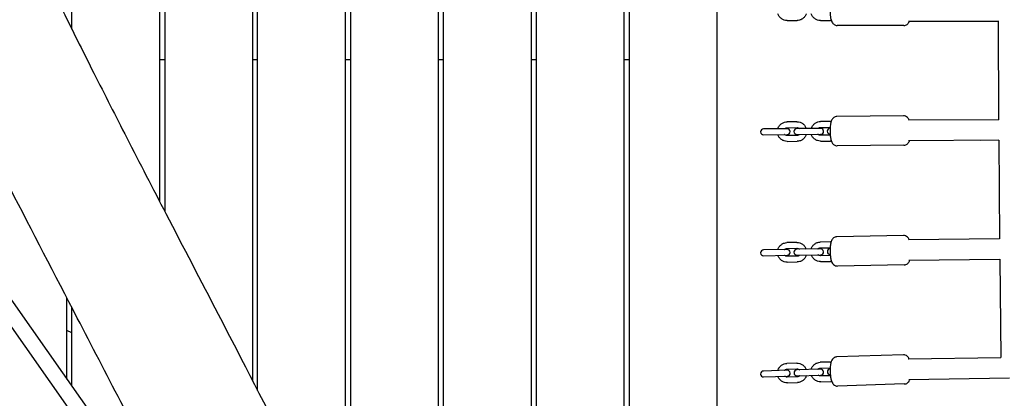
# Model space of a CAD drawing. Units: millimetres. Extents: x -10802 to 11295, y -6395 to 5811.
# Drawn here: x -4643 to -3636, y -397 to -9 of the extents above; entities that cross this region are included whole.
import ezdxf

# ---------------------------------------------------------------- set-up
doc = ezdxf.new("R2010")
doc.units = ezdxf.units.MM
doc.header["$LTSCALE"] = 20
doc.linetypes.add('HIDDEN', pattern=[9.525, 6.35, -3.175])
for name, color, linetype in [('2d', 230, 'Continuous'), ('EN-Free_Space', 10, 'HIDDEN'), ('EN-Free_Space_Hatch', 10, 'HIDDEN')]:
    doc.layers.add(name, color=color, linetype=linetype)

msp = doc.modelspace()

# ---------------------------------------------------------------- hatches: boundary and pattern name
at = {"layer": 'EN-Free_Space_Hatch'}
h = msp.add_hatch(dxfattribs=at)
h.set_pattern_fill('ANSI31', color=1, scale=100)
edge = h.paths.add_edge_path()
edge.add_arc((-5794.4, -4371.9), 1000, 180, 352.875, ccw=False)
edge.add_arc((-5794.4, -4371.9), 1000, 172.875, 180, ccw=False)
edge.add_line((-6786.7, -4247.9), (-6395.4, -1117.2))
edge.add_arc((-5403.1, -1241.3), 1000, 0, 172.875, ccw=False)
edge.add_arc((-5403.1, -1241.3), 1000, 352.875, 360, ccw=False)
edge.add_line((-4410.8, -1365.3), (-4802.1, -4495.9))
edge = h.paths.add_edge_path()
edge.add_arc((4375.2, 1309.6), 1000, 173, 180, ccw=False)
edge.add_line((3382.6, 1431.5), (3686.8, 3908.9))
edge.add_arc((4679.4, 3787), 1000, 0, 173, ccw=False)
edge.add_arc((4679.4, 3787), 1000, -7, 0, ccw=False)
edge.add_line((5671.9, 3665.1), (5367.7, 1187.7))
edge.add_arc((4375.2, 1309.6), 1000, 180, 353, ccw=False)

# ---------------------------------------------------------------- linework, layer by layer
at = {"layer": '2d'}
for p, q in [((-3930, -485.8), (-3930, 493.2)), ((-4590, -18.8), (-4590, -0.5)), ((-4500, -195.8), (-4500, -0.5)), ((-4495, -0.5), (-4495, -205.5)), ((-4405, -379.2), (-4405, -0.5)), ((-4400, -388.9), (-4400, -0.5)), ((-4310, -568.1), (-4310, -0.5)), ((-4305, -0.5), (-4305, -578.3)), ((-4215, -765.8), (-4215, -0.5)), ((-4210, -776.4), (-4210, -0.5)), ((-4120, -969.2), (-4120, -0.5)), ((-4115, -0.5), (-4115, -980)), ((-4025, -1093.3), (-4025, -0.5)), ((-4020, -0.5), (-4020, -1093.3)), ((-3858.4, -10), (-3848.2, -10)), ((-3824.3, -10), (-3814.1, -10)), ((-3739, -15), (-3807.3, -15)), ((-3734.2, -10.5), (-3642, -10.5)), ((-3641.9, -111.7), (-3642, -10.4)), ((-4500, -50), (-4495, -50)), ((-4405, -50), (-4400, -50)), ((-4310, -50), (-4305, -50)), ((-4215, -50), (-4210, -50)), ((-4120, -50), (-4115, -50)), ((-4025, -50), (-4020, -50)), ((-3739.2, -107.7), (-3807.4, -108.3)), ((-3858.3, -120.8), (-3882.5, -121)), ((-3848.3, -113.7), (-3858.5, -113.8)), ((-3858.5, -119.8), (-3848.2, -119.7)), ((-3824.2, -120.5), (-3848.4, -120.7)), ((-3814.2, -113.4), (-3824.4, -113.5)), ((-3824.4, -119.5), (-3814.4, -119.4)), ((-3734.2, -112.1), (-3734.3, -112.1)), ((-3641.9, -111.7), (-3734.2, -112.1)), ((-3882.5, -127), (-3858.2, -126.8)), ((-3848.2, -127.7), (-3858.4, -127.8)), ((-3848.4, -126.7), (-3824.1, -126.5)), ((-3814.3, -127.4), (-3824.3, -127.5)), ((-3858.3, -133.8), (-3848.1, -133.7)), ((-3824.2, -133.5), (-3814, -133.4)), ((-3738.9, -137.7), (-3807.1, -138.3)), ((-3641.8, -132.7), (-3734.1, -133.1)), ((-3734.1, -133.1), (-3734.1, -133.1)), ((-3641.8, -132.7), (-3660.2, -132.8)), ((-3641.8, -132.6), (-3641.1, -233.7)), ((-4702.4, -224.5), (-4363.9, -705.9)), ((-3739.3, -230.2), (-3807.5, -231.5)), ((-4715.5, -233.7), (-4377, -715.1)), ((-3848.4, -237.3), (-3858.6, -237.5)), ((-3814.3, -236.7), (-3824.5, -236.9)), ((-3641.1, -233.6), (-3734.3, -234.6)), ((-3734.3, -234.6), (-3734.3, -234.6)), ((-3858.3, -244.5), (-3882.5, -245)), ((-3882.4, -251), (-3858.2, -250.5)), ((-3858.5, -243.5), (-3848.3, -243.3)), ((-3848.1, -251.3), (-3858.3, -251.5)), ((-3824.2, -243.9), (-3848.4, -244.3)), ((-3848.3, -250.3), (-3824.1, -249.9)), ((-3824.4, -242.9), (-3814.4, -242.7)), ((-3814.2, -250.7), (-3824.2, -250.9)), ((-3858.2, -257.5), (-3848, -257.3)), ((-3824.1, -256.9), (-3813.9, -256.7)), ((-3738.7, -260.2), (-3806.9, -261.5)), ((-3733.9, -255.6), (-3640.9, -254.6)), ((-3640.9, -254.5), (-3639.9, -355.1)), ((-4595, -377.3), (-4595, -294.4)), ((-4590, -384.4), (-4590, -304)), ((-4590, -329.8), (-4595, -327.4)), ((-3739.4, -352.4), (-3807.7, -354.6)), ((-3848.5, -360.9), (-3858.7, -361.2)), ((-3814.4, -359.8), (-3824.6, -360.1)), ((-3734.4, -356.7), (-3734.3, -356.7)), ((-3734.3, -356.7), (-3639.9, -355)), ((-3858.3, -368.2), (-3882.6, -369)), ((-3858.5, -367.2), (-3848.3, -366.9)), ((-3824.2, -367.1), (-3848.4, -367.9)), ((-3824.4, -366.1), (-3814.4, -365.8)), ((-3882.4, -375), (-3858.1, -374.2)), ((-3848, -374.9), (-3858.3, -375.2)), ((-3858.1, -381.2), (-3847.8, -380.9)), ((-3848.2, -373.9), (-3824, -373.1)), ((-3814.1, -373.8), (-3824.1, -374.1)), ((-3824, -380.1), (-3813.7, -379.8)), ((-3738.5, -382.3), (-3806.7, -384.6)), ((-3733.8, -377.7), (-3631, -375.9))]:
    msp.add_line(p, q, dxfattribs=at)
for centre, start, end in [((-3858.3, -123.8), 270.5292, 90.5292), ((-3848.4, -123.7), 90.5292, 270.5292), ((-3824.1, -123.5), 270.5292, 90.5292), ((-3814.3, -123.4), 93.2674, 267.7911), ((-3882.5, -124), 90.5292, 270.5292), ((-3882.5, -248), 91.1156, 271.1156), ((-3858.3, -247.5), 271.1156, 91.1156), ((-3848.4, -247.3), 91.1156, 271.1156), ((-3824.1, -246.9), 271.1156, 91.1156), ((-3814.2, -246.7), 93.5044, 268.7268), ((-3882.5, -372), 91.8556, 271.8556), ((-3858.2, -371.2), 271.8556, 91.8556), ((-3848.3, -370.9), 91.8556, 271.8556), ((-3824.1, -370.1), 271.8556, 91.8556), ((-3814.2, -369.8), 93.7641, 269.9472)]:
    msp.add_arc(centre, 3, start, end, dxfattribs=at)
at = {"layer": '2d', "extrusion": (0, 0, -1)}
msp.add_ellipse((-3734.2, -122.7), major_axis=(-0.1, 10.5), ratio=0.175078, start_param=-0.000226, end_param=0.000503, dxfattribs=at)
at = {"layer": '2d'}
for centre, major_axis, ratio, start_param, end_param in [((-3734.1, -245.1), (-0.2, 10.5), 0.173798, -0.00075, 0.00075), ((-3734.1, -367.2), (-0.3, 10.5), 0.171576, -0.001241, 0.001241)]:
    msp.add_ellipse(centre, major_axis=major_axis, ratio=ratio, start_param=start_param, end_param=end_param, dxfattribs=at)
for points, knots in [([(-4641.6, 87.8), (-4640.2, 84.8), (-4638.8, 81.8), (-4633.1, 69.7), (-4628.8, 60.7), (-4615.4, 33), (-4606.4, 14.4), (-4587.4, -24.1), (-4577.5, -44), (-4556.4, -85.9), (-4545.1, -108), (-4520.6, -156), (-4507.2, -181.9), (-4476, -242.1), (-4458.2, -276.4), (-4415.5, -358.7), (-4390.8, -406.6), (-4366.4, -454.8)], [0, 0, 0, 0, 10.000006, 10.000006, 40.000154, 40.000154, 102.197282, 102.197282, 168.738994, 168.738994, 243.168854, 243.168854, 330.547271, 330.547271, 446.639667, 446.639667, 608.547519, 608.547519, 608.547519, 608.547519]), ([(-4484.2, -509.7), (-4485.7, -506.7), (-4487.2, -503.8), (-4493.2, -491.9), (-4497.8, -483), (-4514.8, -449.5), (-4527.4, -425), (-4554.8, -371.9), (-4569.6, -343.3), (-4607.4, -270.5), (-4630.4, -226.2), (-4673.6, -141.8), (-4693.9, -101.8), (-4725.7, -37.4), (-4737.5, -13.2), (-4751.6, 16.2), (-4754, 21.3), (-4756.4, 26.3)], [0, 0, 0, 0, 10.000002, 10.000002, 40.000051, 40.000051, 122.611703, 122.611703, 219.286346, 219.286346, 368.961632, 368.961632, 503.706219, 503.706219, 584.46465, 584.46465, 601.33147, 601.33147, 601.33147, 601.33147]), ([(-3807.3, 15), (-3807.9, 15), (-3808.5, 14.9), (-3809.7, 14.5), (-3810.2, 14.2), (-3811.1, 13.5), (-3811.5, 13.1), (-3812.2, 12.2), (-3812.5, 11.7), (-3813.3, 9.9), (-3813.6, 8.7), (-3814.1, 6.1), (-3814.3, 4.6), (-3814.5, 1.8), (-3814.5, 0.5), (-3814.5, -2.2), (-3814.4, -3.5), (-3814.1, -6), (-3813.9, -7.2), (-3813.4, -9.7), (-3813.1, -10.9), (-3811.8, -12.8), (-3811.5, -13.1), (-3810.6, -13.9), (-3809.9, -14.4), (-3808.5, -14.9), (-3807.9, -15), (-3807.3, -15)], [6.283185, 6.283185, 6.283185, 6.283185, 6.360116, 6.360116, 6.444941, 6.444941, 6.554947, 6.554947, 6.72771, 6.72771, 7.149179, 7.149179, 7.57215, 7.57215, 7.932604, 7.932604, 8.286775, 8.286775, 8.658405, 8.658405, 9.122128, 9.122128, 9.222459, 9.222459, 9.350566, 9.350566, 9.424778, 9.424778, 9.424778, 9.424778]), ([(-3858.4, -10), (-3859.5, -10), (-3860.5, -9.8), (-3862.5, -9.2), (-3863.4, -8.7), (-3865.1, -7.4), (-3865.9, -6.6), (-3867, -4.9), (-3867.5, -4), (-3867.8, -3)], [3.141593, 3.141593, 3.141593, 3.141593, 3.457368, 3.457368, 3.77401, 3.77401, 4.092859, 4.092859, 4.405504, 4.405504, 4.405504, 4.405504]), ([(-3838.8, -3), (-3838.9, -3.1), (-3838.9, -3.3), (-3839.3, -4.4), (-3839.8, -5.4), (-3841.1, -7), (-3841.9, -7.8), (-3843.7, -8.9), (-3844.7, -9.4), (-3846.5, -9.9), (-3847.3, -10), (-3848.2, -10)], [8.160867, 8.160867, 8.160867, 8.160867, 8.203428, 8.203428, 8.526622, 8.526622, 8.847661, 8.847661, 9.166068, 9.166068, 9.424778, 9.424778, 9.424778, 9.424778]), ([(-3824.3, -10), (-3825.4, -10), (-3826.4, -9.8), (-3828.4, -9.2), (-3829.3, -8.7), (-3831, -7.4), (-3831.7, -6.6), (-3832.9, -4.9), (-3833.4, -4), (-3833.7, -3)], [3.141593, 3.141593, 3.141593, 3.141593, 3.457368, 3.457368, 3.77401, 3.77401, 4.092859, 4.092859, 4.405504, 4.405504, 4.405504, 4.405504]), ([(-3739, -15), (-3738.4, -15), (-3737.8, -14.9), (-3736.6, -14.5), (-3736.1, -14.2), (-3735.2, -13.5), (-3734.8, -13.1), (-3734.1, -12.2), (-3733.8, -11.7), (-3733.4, -10.9), (-3733.4, -10.7), (-3733.3, -10.5)], [3.1415927, 3.1415927, 3.1415927, 3.1415927, 3.2185234, 3.2185234, 3.3033484, 3.3033484, 3.4133546, 3.4133546, 3.5861171, 3.5861171, 3.6611767, 3.6611767, 3.6611767, 3.6611767]), ([(-3807.4, -108.3), (-3808, -108.3), (-3808.7, -108.4), (-3809.8, -108.8), (-3810.3, -109.1), (-3811.2, -109.8), (-3811.6, -110.2), (-3812.3, -111.2), (-3812.6, -111.7), (-3813.4, -113.4), (-3813.7, -114.6), (-3814.2, -117.3), (-3814.3, -118.7), (-3814.5, -121.6), (-3814.5, -122.9), (-3814.5, -125.6), (-3814.4, -126.9), (-3814.1, -129.4), (-3813.9, -130.6), (-3813.3, -133.1), (-3813, -134.3), (-3811.6, -136.1), (-3811.4, -136.5), (-3810.5, -137.3), (-3809.8, -137.7), (-3808.3, -138.2), (-3807.7, -138.3), (-3807.1, -138.3)], [0.002065, 0.002065, 0.002065, 0.002065, 0.078995, 0.078995, 0.16382, 0.16382, 0.273827, 0.273827, 0.446589, 0.446589, 0.868058, 0.868058, 1.291029, 1.291029, 1.651483, 1.651483, 2.005655, 2.005655, 2.377284, 2.377284, 2.841007, 2.841007, 2.941339, 2.941339, 3.069445, 3.069445, 3.143657, 3.143657, 3.143657, 3.143657]), ([(-3733.4, -112.1), (-3733.6, -111.5), (-3733.9, -110.9), (-3734.7, -109.9), (-3734.9, -109.5), (-3735.8, -108.7), (-3736.5, -108.2), (-3738, -107.8), (-3738.6, -107.7), (-3739.2, -107.7)], [5.7652444, 5.7652444, 5.7652444, 5.7652444, 5.9825996, 5.9825996, 6.0829314, 6.0829314, 6.211038, 6.211038, 6.2852499, 6.2852499, 6.2852499, 6.2852499]), ([(-3867.8, -120.9), (-3867.8, -120.7), (-3867.8, -120.6), (-3867.4, -119.5), (-3866.8, -118.5), (-3865.6, -116.8), (-3864.8, -116.1), (-3863, -114.9), (-3862.1, -114.4), (-3860.2, -113.9), (-3859.4, -113.8), (-3858.5, -113.8)], [5.010271, 5.010271, 5.010271, 5.010271, 5.052832, 5.052832, 5.376026, 5.376026, 5.697066, 5.697066, 6.015472, 6.015472, 6.274182, 6.274182, 6.274182, 6.274182]), ([(-3861, -120.8), (-3860.9, -120.7), (-3860.7, -120.6), (-3860.3, -120.2), (-3859.9, -120), (-3859.2, -119.8), (-3858.8, -119.8), (-3858.5, -119.8)], [5.5417611, 5.5417611, 5.5417611, 5.5417611, 5.6757113, 5.6757113, 6.000929, 6.000929, 6.2741823, 6.2741823, 6.2741823, 6.2741823]), ([(-3848.3, -113.7), (-3847.3, -113.7), (-3846.2, -113.8), (-3844.2, -114.5), (-3843.3, -115), (-3841.6, -116.2), (-3840.8, -117), (-3839.6, -118.7), (-3839.2, -119.6), (-3838.9, -120.6)], [6.274182, 6.274182, 6.274182, 6.274182, 6.589957, 6.589957, 6.906599, 6.906599, 7.225449, 7.225449, 7.538094, 7.538094, 7.538094, 7.538094]), ([(-3848.2, -119.7), (-3847.8, -119.7), (-3847.4, -119.8), (-3846.6, -120), (-3846.2, -120.2), (-3845.8, -120.6), (-3845.8, -120.6), (-3845.7, -120.7)], [6.2741823, 6.2741823, 6.2741823, 6.2741823, 6.6122115, 6.6122115, 6.9454624, 6.9454624, 7.0066035, 7.0066035, 7.0066035, 7.0066035]), ([(-3833.7, -120.6), (-3833.7, -120.4), (-3833.6, -120.3), (-3833.2, -119.1), (-3832.7, -118.2), (-3831.4, -116.5), (-3830.7, -115.8), (-3828.9, -114.6), (-3828, -114.1), (-3826.1, -113.6), (-3825.3, -113.5), (-3824.4, -113.5)], [5.010271, 5.010271, 5.010271, 5.010271, 5.052832, 5.052832, 5.376026, 5.376026, 5.697066, 5.697066, 6.015472, 6.015472, 6.274182, 6.274182, 6.274182, 6.274182]), ([(-3826.9, -120.5), (-3826.8, -120.4), (-3826.6, -120.3), (-3826.1, -119.9), (-3825.8, -119.7), (-3825, -119.5), (-3824.7, -119.5), (-3824.4, -119.5)], [5.5417611, 5.5417611, 5.5417611, 5.5417611, 5.6757113, 5.6757113, 6.000929, 6.000929, 6.2741823, 6.2741823, 6.2741823, 6.2741823]), ([(-3858.3, -133.8), (-3859.4, -133.8), (-3860.4, -133.6), (-3862.4, -133), (-3863.4, -132.5), (-3865, -131.3), (-3865.8, -130.5), (-3867, -128.8), (-3867.5, -127.9), (-3867.8, -126.9)], [3.13259, 3.13259, 3.13259, 3.13259, 3.448365, 3.448365, 3.765007, 3.765007, 4.083856, 4.083856, 4.396501, 4.396501, 4.396501, 4.396501]), ([(-3858.4, -127.8), (-3858.8, -127.8), (-3859.2, -127.7), (-3860, -127.4), (-3860.4, -127.2), (-3860.8, -126.9), (-3860.9, -126.9), (-3860.9, -126.8)], [3.1325896, 3.1325896, 3.1325896, 3.1325896, 3.4706189, 3.4706189, 3.8038698, 3.8038698, 3.8650108, 3.8650108, 3.8650108, 3.8650108]), ([(-3845.6, -126.7), (-3845.8, -126.8), (-3845.9, -126.9), (-3846.4, -127.2), (-3846.8, -127.4), (-3847.5, -127.6), (-3847.8, -127.7), (-3848.2, -127.7)], [8.6833537, 8.6833537, 8.6833537, 8.6833537, 8.817304, 8.817304, 9.1425216, 9.1425216, 9.4157749, 9.4157749, 9.4157749, 9.4157749]), ([(-3838.8, -126.6), (-3838.8, -126.7), (-3838.9, -126.9), (-3839.3, -128), (-3839.8, -129), (-3841.1, -130.7), (-3841.9, -131.4), (-3843.6, -132.6), (-3844.6, -133), (-3846.4, -133.6), (-3847.3, -133.7), (-3848.1, -133.7)], [8.151864, 8.151864, 8.151864, 8.151864, 8.194425, 8.194425, 8.517619, 8.517619, 8.838658, 8.838658, 9.157065, 9.157065, 9.415775, 9.415775, 9.415775, 9.415775]), ([(-3824.2, -133.5), (-3825.3, -133.5), (-3826.3, -133.3), (-3828.3, -132.7), (-3829.2, -132.2), (-3830.9, -130.9), (-3831.7, -130.2), (-3832.9, -128.5), (-3833.4, -127.5), (-3833.7, -126.6)], [3.13259, 3.13259, 3.13259, 3.13259, 3.448365, 3.448365, 3.765007, 3.765007, 4.083856, 4.083856, 4.396501, 4.396501, 4.396501, 4.396501]), ([(-3824.3, -127.5), (-3824.7, -127.5), (-3825.1, -127.4), (-3825.9, -127.1), (-3826.3, -126.9), (-3826.7, -126.6), (-3826.8, -126.5), (-3826.8, -126.5)], [3.1325896, 3.1325896, 3.1325896, 3.1325896, 3.4706189, 3.4706189, 3.8038698, 3.8038698, 3.8650108, 3.8650108, 3.8650108, 3.8650108]), ([(-3738.9, -137.7), (-3738.3, -137.7), (-3737.6, -137.5), (-3736.5, -137.1), (-3736, -136.9), (-3735.1, -136.2), (-3734.7, -135.8), (-3734, -134.8), (-3733.7, -134.3), (-3733.4, -133.6), (-3733.3, -133.3), (-3733.2, -133.1)], [3.1436572, 3.1436572, 3.1436572, 3.1436572, 3.220588, 3.220588, 3.3054129, 3.3054129, 3.4154192, 3.4154192, 3.5881816, 3.5881816, 3.6628002, 3.6628002, 3.6628002, 3.6628002]), ([(-3807.5, -231.5), (-3808.2, -231.6), (-3808.8, -231.7), (-3809.9, -232.1), (-3810.4, -232.4), (-3811.3, -233.1), (-3811.7, -233.5), (-3812.4, -234.4), (-3812.7, -235), (-3813.5, -236.7), (-3813.7, -237.8), (-3814.2, -240.5), (-3814.3, -241.9), (-3814.5, -244.8), (-3814.5, -246.1), (-3814.4, -248.8), (-3814.3, -250.1), (-3814, -252.6), (-3813.8, -253.8), (-3813.2, -256.3), (-3812.9, -257.5), (-3811.6, -259.3), (-3811.3, -259.6), (-3810.4, -260.5), (-3809.7, -260.9), (-3808.2, -261.4), (-3807.6, -261.5), (-3806.9, -261.5)], [0.004316, 0.004316, 0.004316, 0.004316, 0.080528, 0.080528, 0.164551, 0.164551, 0.273427, 0.273427, 0.443815, 0.443815, 0.85818, 0.85818, 1.284725, 1.284725, 1.645346, 1.645346, 1.999168, 1.999168, 2.369602, 2.369602, 2.828016, 2.828016, 2.936485, 2.936485, 3.06781, 3.06781, 3.145908, 3.145908, 3.145908, 3.145908]), ([(-3733.4, -234.6), (-3733.7, -234), (-3733.9, -233.5), (-3734.6, -232.5), (-3734.9, -232.1), (-3735.8, -231.3), (-3736.5, -230.8), (-3738, -230.3), (-3738.6, -230.2), (-3739.3, -230.2)], [5.7686303, 5.7686303, 5.7686303, 5.7686303, 5.9696084, 5.9696084, 6.078078, 6.078078, 6.2094031, 6.2094031, 6.2875009, 6.2875009, 6.2875009, 6.2875009]), ([(-3867.9, -244.7), (-3867.8, -244.6), (-3867.8, -244.4), (-3867.4, -243.3), (-3866.9, -242.3), (-3865.6, -240.6), (-3864.8, -239.9), (-3863.1, -238.7), (-3862.2, -238.2), (-3860.3, -237.7), (-3859.5, -237.6), (-3858.6, -237.5)], [5.000249, 5.000249, 5.000249, 5.000249, 5.042846, 5.042846, 5.365985, 5.365985, 5.687005, 5.687005, 6.005438, 6.005438, 6.264198, 6.264198, 6.264198, 6.264198]), ([(-3848.4, -237.3), (-3847.3, -237.3), (-3846.3, -237.5), (-3844.3, -238.1), (-3843.4, -238.6), (-3841.7, -239.8), (-3840.9, -240.6), (-3839.7, -242.2), (-3839.2, -243.2), (-3838.9, -244.2)], [6.264198, 6.264198, 6.264198, 6.264198, 6.580047, 6.580047, 6.896747, 6.896747, 7.215616, 7.215616, 7.528148, 7.528148, 7.528148, 7.528148]), ([(-3833.7, -244.1), (-3833.7, -243.9), (-3833.7, -243.8), (-3833.3, -242.6), (-3832.8, -241.7), (-3831.5, -240), (-3830.7, -239.2), (-3829, -238), (-3828, -237.6), (-3826.2, -237), (-3825.4, -236.9), (-3824.5, -236.9)], [5.000249, 5.000249, 5.000249, 5.000249, 5.042846, 5.042846, 5.365985, 5.365985, 5.687005, 5.687005, 6.005438, 6.005438, 6.264198, 6.264198, 6.264198, 6.264198]), ([(-3858.2, -257.5), (-3859.3, -257.6), (-3860.3, -257.4), (-3862.3, -256.8), (-3863.3, -256.3), (-3865, -255.1), (-3865.7, -254.3), (-3866.9, -252.6), (-3867.4, -251.7), (-3867.7, -250.7)], [3.122606, 3.122606, 3.122606, 3.122606, 3.438455, 3.438455, 3.755155, 3.755155, 4.074023, 4.074023, 4.386555, 4.386555, 4.386555, 4.386555]), ([(-3861, -244.6), (-3860.9, -244.5), (-3860.8, -244.4), (-3860.3, -244), (-3859.9, -243.8), (-3859.2, -243.6), (-3858.8, -243.5), (-3858.5, -243.5)], [5.5319473, 5.5319473, 5.5319473, 5.5319473, 5.6659961, 5.6659961, 5.9911491, 5.9911491, 6.2641985, 6.2641985, 6.2641985, 6.2641985]), ([(-3858.3, -251.5), (-3858.8, -251.5), (-3859.2, -251.5), (-3860, -251.2), (-3860.4, -251), (-3860.8, -250.7), (-3860.8, -250.6), (-3860.9, -250.6)], [3.1226058, 3.1226058, 3.1226058, 3.1226058, 3.4603031, 3.4603031, 3.7933332, 3.7933332, 3.854857, 3.854857, 3.854857, 3.854857]), ([(-3848.3, -243.3), (-3847.8, -243.3), (-3847.4, -243.4), (-3846.6, -243.7), (-3846.2, -243.9), (-3845.8, -244.2), (-3845.8, -244.2), (-3845.7, -244.3)], [6.2641985, 6.2641985, 6.2641985, 6.2641985, 6.6018958, 6.6018958, 6.9349259, 6.9349259, 6.9964497, 6.9964497, 6.9964497, 6.9964497]), ([(-3845.6, -250.3), (-3845.7, -250.4), (-3845.9, -250.5), (-3846.3, -250.9), (-3846.7, -251.1), (-3847.4, -251.3), (-3847.8, -251.3), (-3848.1, -251.3)], [8.6735399, 8.6735399, 8.6735399, 8.6735399, 8.8075887, 8.8075887, 9.1327418, 9.1327418, 9.4057911, 9.4057911, 9.4057911, 9.4057911]), ([(-3838.8, -250.2), (-3838.8, -250.3), (-3838.8, -250.4), (-3839.2, -251.6), (-3839.7, -252.5), (-3841, -254.2), (-3841.8, -255), (-3843.5, -256.2), (-3844.5, -256.7), (-3846.3, -257.2), (-3847.1, -257.3), (-3848, -257.3)], [8.141842, 8.141842, 8.141842, 8.141842, 8.184439, 8.184439, 8.507578, 8.507578, 8.828598, 8.828598, 9.147031, 9.147031, 9.405791, 9.405791, 9.405791, 9.405791]), ([(-3824.1, -256.9), (-3825.1, -256.9), (-3826.2, -256.7), (-3828.2, -256.1), (-3829.1, -255.6), (-3830.8, -254.4), (-3831.6, -253.7), (-3832.8, -252), (-3833.3, -251), (-3833.6, -250.1)], [3.122606, 3.122606, 3.122606, 3.122606, 3.438455, 3.438455, 3.755155, 3.755155, 4.074023, 4.074023, 4.386555, 4.386555, 4.386555, 4.386555]), ([(-3826.9, -243.9), (-3826.8, -243.8), (-3826.6, -243.7), (-3826.2, -243.3), (-3825.8, -243.2), (-3825.1, -242.9), (-3824.7, -242.9), (-3824.4, -242.9)], [5.5319473, 5.5319473, 5.5319473, 5.5319473, 5.6659961, 5.6659961, 5.9911491, 5.9911491, 6.2641985, 6.2641985, 6.2641985, 6.2641985]), ([(-3824.2, -250.9), (-3824.6, -250.9), (-3825.1, -250.8), (-3825.9, -250.5), (-3826.2, -250.3), (-3826.7, -250), (-3826.7, -250), (-3826.8, -249.9)], [3.1226058, 3.1226058, 3.1226058, 3.1226058, 3.4603031, 3.4603031, 3.7933332, 3.7933332, 3.854857, 3.854857, 3.854857, 3.854857]), ([(-3738.7, -260.2), (-3738.1, -260.2), (-3737.4, -260.1), (-3736.3, -259.7), (-3735.8, -259.4), (-3734.9, -258.7), (-3734.5, -258.3), (-3733.8, -257.3), (-3733.5, -256.8), (-3733.2, -256.1), (-3733.1, -255.8), (-3733, -255.6)], [3.1459083, 3.1459083, 3.1459083, 3.1459083, 3.2221207, 3.2221207, 3.3061432, 3.3061432, 3.4150198, 3.4150198, 3.5854076, 3.5854076, 3.6630114, 3.6630114, 3.6630114, 3.6630114]), ([(-3733.5, -356.7), (-3733.8, -356.2), (-3734, -355.7), (-3734.6, -354.8), (-3734.9, -354.4), (-3735.8, -353.5), (-3736.5, -353), (-3738.1, -352.5), (-3738.7, -352.3), (-3739.4, -352.4)], [5.7730571, 5.7730571, 5.7730571, 5.7730571, 5.95216, 5.95216, 6.073119, 6.073119, 6.2080613, 6.2080613, 6.2902809, 6.2902809, 6.2902809, 6.2902809]), ([(-3867.9, -368.5), (-3867.8, -368.4), (-3867.8, -368.3), (-3867.4, -367.1), (-3866.9, -366.1), (-3865.7, -364.4), (-3864.9, -363.7), (-3863.2, -362.4), (-3862.3, -362), (-3860.4, -361.4), (-3859.6, -361.3), (-3858.7, -361.2)], [4.987584, 4.987584, 4.987584, 4.987584, 5.030229, 5.030229, 5.353293, 5.353293, 5.674287, 5.674287, 5.992756, 5.992756, 6.251584, 6.251584, 6.251584, 6.251584]), ([(-3848.5, -360.9), (-3847.5, -360.9), (-3846.4, -361), (-3844.4, -361.6), (-3843.4, -362.1), (-3841.7, -363.3), (-3841, -364), (-3839.7, -365.7), (-3839.2, -366.6), (-3838.9, -367.6)], [6.251584, 6.251584, 6.251584, 6.251584, 6.567533, 6.567533, 6.884313, 6.884313, 7.203207, 7.203207, 7.515585, 7.515585, 7.515585, 7.515585]), ([(-3833.7, -367.4), (-3833.7, -367.3), (-3833.7, -367.2), (-3833.3, -366), (-3832.8, -365), (-3831.6, -363.3), (-3830.8, -362.6), (-3829.1, -361.3), (-3828.1, -360.9), (-3826.3, -360.3), (-3825.5, -360.2), (-3824.6, -360.1)], [4.987584, 4.987584, 4.987584, 4.987584, 5.030229, 5.030229, 5.353293, 5.353293, 5.674287, 5.674287, 5.992756, 5.992756, 6.251584, 6.251584, 6.251584, 6.251584]), ([(-3807.7, -354.6), (-3808.3, -354.6), (-3808.9, -354.7), (-3810.1, -355.2), (-3810.6, -355.5), (-3811.5, -356.2), (-3811.8, -356.6), (-3812.5, -357.5), (-3812.8, -358), (-3813.5, -359.7), (-3813.8, -360.9), (-3814.2, -363.5), (-3814.3, -364.9), (-3814.4, -367.8), (-3814.4, -369.1), (-3814.3, -371.8), (-3814.2, -373), (-3813.9, -375.6), (-3813.7, -376.8), (-3813, -379.2), (-3812.7, -380.4), (-3811.5, -382.2), (-3811.2, -382.6), (-3810.3, -383.4), (-3809.6, -383.9), (-3808.1, -384.5), (-3807.4, -384.6), (-3806.7, -384.6)], [0.007096, 0.007096, 0.007096, 0.007096, 0.082321, 0.082321, 0.165243, 0.165243, 0.272573, 0.272573, 0.439729, 0.439729, 0.844066, 0.844066, 1.275968, 1.275968, 1.636825, 1.636825, 1.990187, 1.990187, 2.359058, 2.359058, 2.810567, 2.810567, 2.931526, 2.931526, 3.066469, 3.066469, 3.148688, 3.148688, 3.148688, 3.148688]), ([(-3861, -368.3), (-3860.9, -368.2), (-3860.8, -368.1), (-3860.3, -367.7), (-3859.9, -367.5), (-3859.2, -367.3), (-3858.9, -367.2), (-3858.5, -367.2)], [5.5195642, 5.5195642, 5.5195642, 5.5195642, 5.6537484, 5.6537484, 5.9788121, 5.9788121, 6.2515842, 6.2515842, 6.2515842, 6.2515842]), ([(-3848.3, -366.9), (-3847.9, -366.9), (-3847.5, -366.9), (-3846.6, -367.2), (-3846.3, -367.4), (-3845.9, -367.7), (-3845.8, -367.8), (-3845.7, -367.8)], [6.2515842, 6.2515842, 6.2515842, 6.2515842, 6.5888312, 6.5888312, 6.9215601, 6.9215601, 6.9836042, 6.9836042, 6.9836042, 6.9836042]), ([(-3826.9, -367.2), (-3826.8, -367.1), (-3826.6, -367), (-3826.2, -366.6), (-3825.8, -366.4), (-3825.1, -366.2), (-3824.7, -366.1), (-3824.4, -366.1)], [5.5195642, 5.5195642, 5.5195642, 5.5195642, 5.6537484, 5.6537484, 5.9788121, 5.9788121, 6.2515842, 6.2515842, 6.2515842, 6.2515842]), ([(-3858.1, -381.2), (-3859.1, -381.3), (-3860.2, -381.1), (-3862.2, -380.5), (-3863.1, -380.1), (-3864.9, -378.8), (-3865.6, -378.1), (-3866.9, -376.4), (-3867.3, -375.5), (-3867.7, -374.5)], [3.109992, 3.109992, 3.109992, 3.109992, 3.425941, 3.425941, 3.74272, 3.74272, 4.061615, 4.061615, 4.373992, 4.373992, 4.373992, 4.373992]), ([(-3858.3, -375.2), (-3858.7, -375.2), (-3859.1, -375.2), (-3859.9, -374.9), (-3860.3, -374.7), (-3860.7, -374.4), (-3860.8, -374.4), (-3860.8, -374.3)], [3.1099916, 3.1099916, 3.1099916, 3.1099916, 3.4472385, 3.4472385, 3.7799675, 3.7799675, 3.8420116, 3.8420116, 3.8420116, 3.8420116]), ([(-3845.5, -373.8), (-3845.7, -373.9), (-3845.8, -374), (-3846.3, -374.4), (-3846.6, -374.6), (-3847.4, -374.8), (-3847.7, -374.9), (-3848, -374.9)], [8.6611568, 8.6611568, 8.6611568, 8.6611568, 8.795341, 8.795341, 9.1204048, 9.1204048, 9.3931769, 9.3931769, 9.3931769, 9.3931769]), ([(-3838.7, -373.6), (-3838.7, -373.7), (-3838.8, -373.9), (-3839.1, -375), (-3839.6, -376), (-3840.9, -377.7), (-3841.6, -378.5), (-3843.4, -379.7), (-3844.3, -380.2), (-3846.1, -380.7), (-3847, -380.9), (-3847.8, -380.9)], [8.129176, 8.129176, 8.129176, 8.129176, 8.171822, 8.171822, 8.494886, 8.494886, 8.81588, 8.81588, 9.134349, 9.134349, 9.393177, 9.393177, 9.393177, 9.393177]), ([(-3824, -380.1), (-3825, -380.1), (-3826, -380), (-3828, -379.4), (-3829, -378.9), (-3830.7, -377.7), (-3831.5, -377), (-3832.7, -375.3), (-3833.2, -374.4), (-3833.6, -373.4)], [3.109992, 3.109992, 3.109992, 3.109992, 3.425941, 3.425941, 3.74272, 3.74272, 4.061615, 4.061615, 4.373992, 4.373992, 4.373992, 4.373992]), ([(-3824.1, -374.1), (-3824.6, -374.1), (-3825, -374.1), (-3825.8, -373.8), (-3826.2, -373.6), (-3826.6, -373.3), (-3826.7, -373.3), (-3826.7, -373.2)], [3.1099916, 3.1099916, 3.1099916, 3.1099916, 3.4472385, 3.4472385, 3.7799675, 3.7799675, 3.8420116, 3.8420116, 3.8420116, 3.8420116]), ([(-3738.5, -382.3), (-3737.8, -382.3), (-3737.2, -382.2), (-3736.1, -381.8), (-3735.6, -381.5), (-3734.7, -380.8), (-3734.3, -380.4), (-3733.6, -379.4), (-3733.4, -378.9), (-3733, -378.2), (-3733, -377.9), (-3732.9, -377.7)], [3.1486882, 3.1486882, 3.1486882, 3.1486882, 3.2239141, 3.2239141, 3.3068352, 3.3068352, 3.4141659, 3.4141659, 3.5813217, 3.5813217, 3.6629664, 3.6629664, 3.6629664, 3.6629664])]:
    msp.add_open_spline(points, degree=3, knots=knots, dxfattribs=at)
for points in [[(-3813.2, -10), (-3813.5, -10), (-3813.8, -10), (-3814.1, -10)], [(-3814.2, -113.4), (-3813.9, -113.4), (-3813.6, -113.4), (-3813.3, -113.4)], [(-3813.1, -133.3), (-3813.4, -133.4), (-3813.7, -133.4), (-3814, -133.4)], [(-3814.3, -236.7), (-3814, -236.7), (-3813.7, -236.7), (-3813.4, -236.7)], [(-3813, -256.6), (-3813.3, -256.6), (-3813.6, -256.7), (-3813.9, -256.7)], [(-3814.4, -359.8), (-3814.1, -359.8), (-3813.8, -359.8), (-3813.5, -359.8)], [(-3812.8, -379.7), (-3813.1, -379.8), (-3813.4, -379.8), (-3813.7, -379.8)]]:
    msp.add_open_spline(points, degree=3, dxfattribs=at)
at = {"layer": 'EN-Free_Space', "flags": 128}
msp.add_lwpolyline([(-4802.1, -4495.9, -0.939678), (-6794.4, -4371.9, -0.031099), (-6786.7, -4247.9), (-6395.4, -1117.2, -0.939678), (-4403.1, -1241.3, -0.031099), (-4410.8, -1365.3)], format="xyb", close=True, dxfattribs=at)

doc.saveas('drawing.dxf')
